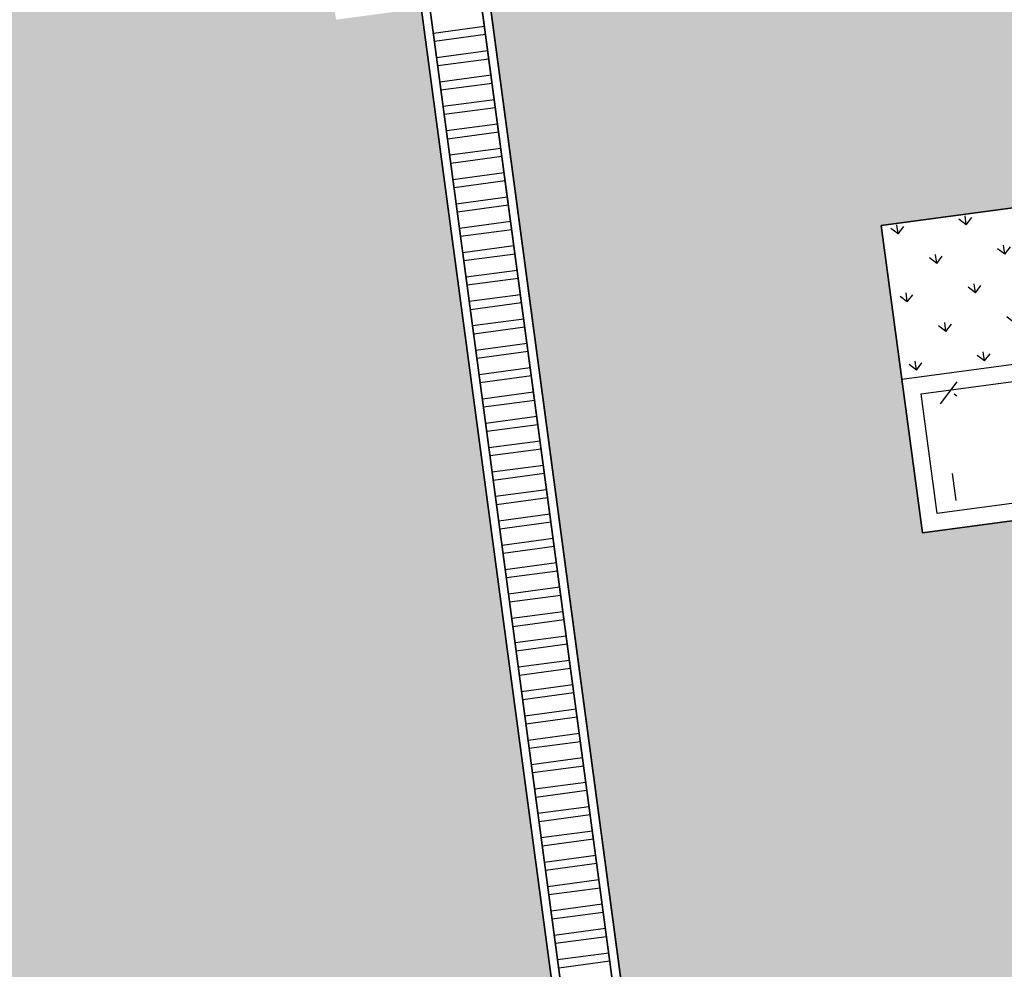
# Model space of a CAD drawing. Units: millimetres. Extents: x 744 to 527432852, y 866 to 3243168346.
# Drawn here: x 525232931 to 525238651, y 3242862131 to 3242867646 of the extents above; entities that cross this region are included whole.
import ezdxf

# ---------------------------------------------------------------- set-up
doc = ezdxf.new("R2010")
doc.units = ezdxf.units.MM
doc.header["$LTSCALE"] = 1000
for name, color, linetype in [('01LS-临时填充', 251, 'Continuous'), ('la-35', 35, 'Continuous'), ('la-建筑', 250, 'Continuous'), ('la-建筑轮廓线', 5, 'Continuous'), ('la-植物', 95, 'Continuous'), ('la-设施', 6, 'Continuous'), ('la-轮廓线', 2, 'Continuous')]:
    doc.layers.add(name, color=color, linetype=linetype)
doc.styles.add('dim_font', font='SIMPLEX.shx', dxfattribs={"width": 0.8})
doc.styles.add('HZFS', font='txt', dxfattribs={"height": 150})

# ---------------------------------------------------------------- blocks, each defined once
blk = doc.blocks.new('FGDFG')
for p, q in [((-146320.8779592514, 9627.606498718262), (-146320.8779585361, 33607.60649871826)), ((-146320.8779585361, 33607.60649871826), (-146320.8779592514, 9627.606498718262)), ((-146270.8779585361, 33557.60613393784), (-146270.8779593706, 9677.606556415558)), ((-146270.8785823584, 9677.606903076172), (-146270.8785822392, 33257.59300422668)), ((-145970.8779592514, 9677.606903076172), (-145970.8779585361, 33257.60394525528)), ((-145970.8779592514, 33257.59300422668), (-145970.8779592514, 9677.606903076172)), ((-145920.8779592514, 9627.606962680817), (-145920.8779585361, 33207.60358095169)), ((-145970.8779592514, 25333.4817199707), (-146270.8785823584, 25333.4817199707)), ((-145970.8779592514, 25285.85669946671), (-146270.8785822392, 25285.85669946671)), ((-145970.8779592514, 25190.6067199707), (-146270.8785823584, 25190.6067199707)), ((-145970.8779592514, 25142.98169946671), (-146270.8785822392, 25142.98169946671)), ((-145970.8779592514, 25047.7317199707), (-146270.8785823584, 25047.73172044754)), ((-145970.8779592514, 25000.10669946671), (-146270.8785823584, 25000.10669946671)), ((-145970.8779592514, 24904.85672044754), (-146270.8785823584, 24904.8567199707)), ((-145970.8779592514, 24857.23169946671), (-146270.8785823584, 24857.23169946671)), ((-145970.8779592514, 24761.98172044754), (-146270.8785823584, 24761.9817199707)), ((-145970.8779592514, 24714.35669994354), (-146270.8785824776, 24714.35669946671)), ((-145970.8779592514, 24619.1067199707), (-146270.8785823584, 24619.1067199707)), ((-145970.8779592514, 24571.48169946671), (-146270.8785823584, 24571.48169898987)), ((-145970.8779592514, 24476.23172044754), (-146270.8785822392, 24476.23172044754)), ((-145970.8779592514, 24428.60669994354), (-146270.8785823584, 24428.60669946671)), ((-145970.8779592514, 24333.35672044754), (-146270.8785823584, 24333.35672044754)), ((-145970.8779592514, 24285.73169946671), (-146270.8785822392, 24285.73169994354)), ((-145970.8779592514, 24190.4817199707), (-146270.8785823584, 24190.48172044754)), ((-145970.8779592514, 24142.85669946671), (-146270.8785823584, 24142.85669946671)), ((-145970.8779592514, 24047.6067199707), (-146270.8785823584, 24047.6067199707)), ((-145970.8779592514, 23999.98169946671), (-146270.8785823584, 23999.98169946671)), ((-145970.8779593706, 23904.73172044754), (-146270.8785822392, 23904.73172044754)), ((-145970.8779592514, 23857.10669946671), (-146270.8785822392, 23857.10669994354)), ((-145970.8779593706, 23761.8567199707), (-146270.8785822392, 23761.85672044754)), ((-145970.8779592514, 23714.23169946671), (-146270.8785823584, 23714.23169946671)), ((-145970.8779592514, 23618.9817199707), (-146270.8785823584, 23618.9817199707)), ((-145970.8779592514, 23571.35669946671), (-146270.8785823584, 23571.35669946671)), ((-145970.8779592514, 23476.1067199707), (-146270.8785823584, 23476.1067199707)), ((-145970.8779592514, 23428.48169898987), (-146270.8785823584, 23428.48169994354)), ((-145970.8779592514, 23333.23172044754), (-146270.8785824776, 23333.23172044754)), ((-145970.8779592514, 23285.60669946671), (-146270.8785823584, 23285.60669946671)), ((-145970.8779592514, 23190.35672044754), (-146270.8785823584, 23190.3567199707)), ((-145970.8779592514, 23142.73169994354), (-146270.8785823584, 23142.73169946671)), ((-145970.8779592514, 23047.48172044754), (-146270.8785823584, 23047.4817199707)), ((-145970.8779592514, 22999.85669946671), (-146270.8785823584, 22999.85669946671)), ((-145970.8779592514, 22904.6067199707), (-146270.8785822392, 22904.6067199707)), ((-145970.8779592514, 22856.98169946671), (-146270.8785823584, 22856.98169946671)), ((-145970.8779592514, 22761.73172044754), (-146270.8785822392, 22761.73172044754)), ((-145970.8779592514, 22714.10669994354), (-146270.8785823584, 22714.10669994354)), ((-145970.8779592514, 22618.85672044754), (-146270.8785822392, 22618.85672044754)), ((-145970.8779592514, 22571.23169946671), (-146270.8785823584, 22571.23169994354)), ((-145970.8779592514, 22475.9817199707), (-146270.8785823584, 22475.9817199707)), ((-145970.8779592514, 22428.35669946671), (-146270.8785822392, 22428.35669946671)), ((-145970.8779592514, 22333.1067199707), (-146270.8785823584, 22333.1067199707)), ((-145970.8779592514, 22285.48169946671), (-146270.8785822392, 22285.48169994354)), ((-145970.8779592514, 22190.23172044754), (-146270.8785823584, 22190.23172044754)), ((-145970.8779592514, 22142.60669946671), (-146270.8785823584, 22142.60669994354)), ((-145970.8779592514, 22047.3567199707), (-146270.8785823584, 22047.3567199707)), ((-145970.8779592514, 21999.73169946671), (-146270.8785823584, 21999.73169946671)), ((-145970.8779592514, 21904.4817199707), (-146270.8785823584, 21904.4817199707)), ((-145970.8779592514, 21856.85669946671), (-146270.8785823584, 21856.85669946671)), ((-145970.8779592514, 21761.60672044754), (-146270.8785823584, 21761.6067199707)), ((-145970.8779593706, 21713.98169946671), (-146270.8785822392, 21713.98169946671)), ((-145970.8779592514, 21618.73172044754), (-146270.8785822392, 21618.7317199707)), ((-145970.8779592514, 21571.10669994354), (-146270.8785823584, 21571.10669946671)), ((-145970.8779592514, 21475.85672044754), (-146270.8785824776, 21475.8567199707)), ((-145970.8779592514, 21428.23169994354), (-146270.8785823584, 21428.23169946671)), ((-145970.8779592514, 21332.9817199707), (-146270.8785823584, 21332.98172044754)), ((-145970.8779592514, 21285.35669946671), (-146270.8785824776, 21285.35669898987)), ((-145970.8779592514, 21190.1067199707), (-146270.8785823584, 21190.1067199707)), ((-145970.8779592514, 21142.48169994354), (-146270.8785823584, 21142.48169994354)), ((-145970.8779592514, 21047.23172044754), (-146270.8785822392, 21047.23172044754)), ((-145970.8779592514, 20999.60669994354), (-146270.8785822392, 20999.60669994354)), ((-145970.8779592514, 20904.3567199707), (-146270.8785822392, 20904.35672044754)), ((-145970.8779593706, 20856.73169946671), (-146270.8785822392, 20856.73169946671)), ((-145970.8779592514, 20761.4817199707), (-146270.8785822392, 20761.4817199707)), ((-145970.8779592514, 20713.85669946671), (-146270.8785822392, 20713.85669946671)), ((-145970.8779592514, 20618.6067199707), (-146270.8785823584, 20618.6067199707)), ((-145970.8779592514, 20570.98169994354), (-146270.8785823584, 20570.98169994354)), ((-145970.8779592514, 20475.7317199707), (-146270.8785824776, 20475.73172044754)), ((-145970.8779592514, 20428.10669946671), (-146270.8785823584, 20428.10669946671)), ((-145970.8779592514, 20332.8567199707), (-146270.8785824776, 20332.8567199707)), ((-145970.8779592514, 20285.23169946671), (-146270.8785824776, 20285.23169946671)), ((-145970.8779592514, 20189.98172044754), (-146270.8785823584, 20189.9817199707)), ((-145970.8779592514, 20142.35669946671), (-146270.8785823584, 20142.35669946671)), ((-145970.8779592514, 20047.1067199707), (-146270.8785823584, 20047.1067199707)), ((-145970.8779592514, 19999.48169994354), (-146270.8785823584, 19999.48169946671)), ((-145970.8779592514, 19904.23172044754), (-146270.8785823584, 19904.2317199707)), ((-145970.8779592514, 19856.60669994354), (-146270.8785823584, 19856.60669946671))]:
    blk.add_line(p, q)
at = {"style": 'HZFS', "flags": 1}
for tag, p, rotation in [('产品名称', (-159950.9887299538, 56483.36811876297), 180), ('用电说明', (-159950.9887299538, 56487.36811828613), 180), ('规格', (-159950.988730073, 56485.36811828613), 180), ('编号', (-159950.9887299538, 56481.36811828613), 180), ('产品名称', (-160000.9919759035, 55783.36811828613), 180), ('用电说明', (-160000.9919760227, 55787.36811876297), 180), ('规格', (-160000.9919759035, 55785.36811876297), 180), ('编号', (-160000.9919759035, 55781.36811876297), 180), ('产品名称', (-160000.9919760227, 53883.3681178093), 180), ('用电说明', (-160000.9919760227, 53887.36811828613), 180), ('规格', (-160000.9919759035, 53885.36811828613), 180), ('编号', (-160000.9919757843, 53881.36811828613), 180), ('产品名称', (-160000.9919759035, 53183.36811828613), 180), ('用电说明', (-160000.9919759035, 53187.36811828613), 180), ('规格', (-160000.9919759035, 53185.36811828613), 180), ('编号', (-160000.9919760227, 53181.36811828613), 180), ('用电说明', (-160400.6396484375, 45187.4957947731), 270), ('规格', (-160398.6396484375, 45187.4957947731), 270), ('产品名称', (-160396.6396483183, 45187.4957947731), 270), ('编号', (-160394.6396484375, 45187.49579524994), 270), ('用电说明', (-159700.6396484375, 45187.49579524994), 270), ('规格', (-159698.6396484375, 45187.4957947731), 270), ('产品名称', (-159696.6396484375, 45187.4957947731), 270), ('编号', (-159694.6396484375, 45187.4957947731), 270), ('用电说明', (-157800.6396480799, 45187.4957947731), 270), ('规格', (-157798.6396479607, 45187.4957947731), 270), ('产品名称', (-157796.6396480799, 45187.49579524994), 270), ('编号', (-157794.6396479607, 45187.4957947731), 270), ('用电说明', (-157100.6396480799, 45187.4957947731), 270), ('规格', (-157098.6396479607, 45187.4957947731), 270), ('产品名称', (-157096.6396479607, 45187.49579524994), 270), ('编号', (-157094.6396479607, 45187.49579524994), 270), ('用电说明', (-155200.6396477222, 45187.4957947731), 270), ('规格', (-155198.6396477222, 45187.4957947731), 270), ('产品名称', (-155196.6396477222, 45187.4957947731), 270), ('编号', (-155194.6396477222, 45187.4957947731), 270), ('用电说明', (-154500.6396477222, 45187.4957947731), 270), ('规格', (-154498.6396477222, 45187.4957947731), 270), ('产品名称', (-154496.6396477222, 45187.49579524994), 270), ('编号', (-154494.639647603, 45187.4957947731), 270), ('用电说明', (-152600.6396472454, 45187.49579524994), 270), ('规格', (-152598.6396472454, 45187.49579429626), 270), ('产品名称', (-152596.6396473646, 45187.4957947731), 270), ('编号', (-152594.6396472454, 45187.4957947731), 270), ('用电说明', (-151900.6396473646, 45187.4957947731), 270), ('规格', (-151898.6396472454, 45187.4957947731), 270), ('产品名称', (-151896.6396472454, 45187.4957947731), 270), ('编号', (-151894.6396472454, 45187.4957947731), 270), ('用电说明', (-150000.639647007, 45187.4957947731), 270), ('规格', (-149998.6396467686, 45187.4957947731), 270), ('产品名称', (-149996.639647007, 45187.4957947731), 270), ('编号', (-149994.639647007, 45187.4957947731), 270), ('用电说明', (-149300.639647007, 45187.4957947731), 270), ('规格', (-149298.639647007, 45187.4957947731), 270), ('产品名称', (-149296.6396468878, 45187.4957947731), 270), ('编号', (-149294.6396468878, 45187.4957947731), 270), ('用电说明', (-147400.6396465302, 45187.4957947731), 270), ('规格', (-147398.6396465302, 45187.49579524994), 270), ('产品名称', (-147396.6396465302, 45187.4957947731), 270), ('编号', (-147394.6396465302, 45187.49579429626), 270), ('用电说明', (-146700.6396465302, 45187.4957947731), 270), ('规格', (-146698.6396465302, 45187.4957947731), 270), ('产品名称', (-146696.6396465302, 45187.4957947731), 270), ('编号', (-146694.6396465302, 45187.4957947731), 270), ('用电说明', (-144800.6396461725, 45187.4957947731), 270), ('规格', (-144798.6396460533, 45187.49579524994), 270), ('产品名称', (-144796.6396461725, 45187.4957947731), 270), ('编号', (-144794.6396460533, 45187.4957947731), 270), ('用电说明', (-144100.6396461725, 45187.4957947731), 270), ('规格', (-144098.6396460533, 45187.49579524994), 270), ('产品名称', (-144096.6396461725, 45187.4957947731), 270), ('编号', (-144094.6396462917, 45187.4957947731), 270)]:
    blk.add_attdef(tag, p, '', height=1, rotation=rotation, dxfattribs=at)
for tag, p, height, rotation, style, width, flags in [('编号', (-159503.5270138979, 55087.73564958572), 0.625, 90, 'HZFS', 1.866666667163372, 1), ('产品名称', (-159502.2770138979, 55087.73564958572), 0.625, 90, 'HZFS', 1.866666667163372, 1), ('规格', (-159501.0270140171, 55087.73564958572), 0.625, 90, 'HZFS', 1.866666667163372, 1), ('编号', (-159503.5270138979, 52487.73564910889), 0.625, 90, 'HZFS', 1.866666667163372, 1), ('产品名称', (-159502.2770140171, 52487.73564863205), 0.625, 90, 'HZFS', 1.866666667163372, 1), ('规格', (-159501.0270138979, 52487.73564910889), 0.625, 90, 'HZFS', 1.866666667163372, 1), ('产品名称', (-159001.007179141, 45686.20751094818), 0.625, 180, 'HZFS', 1.866666667163372, 1), ('规格', (-159001.007179141, 45687.45751047134), 0.625, 180, 'HZFS', 1.866666667163372, 1), ('编号', (-159001.0071792603, 45684.95751094818), 0.625, 180, 'HZFS', 1.866666667163372, 1), ('产品名称', (-156401.0071787834, 45686.20751094818), 0.625, 180, 'HZFS', 1.866666667163372, 1), ('规格', (-156401.0071787834, 45687.45751094818), 0.625, 180, 'HZFS', 1.866666667163372, 1), ('编号', (-156401.0071787834, 45684.95751142502), 0.625, 180, 'HZFS', 1.866666667163372, 1), ('产品名称', (-153801.007178545, 45686.20751094818), 0.625, 180, 'HZFS', 1.866666667163372, 1), ('规格', (-153801.0071784258, 45687.45751094818), 0.625, 180, 'HZFS', 1.866666667163372, 1), ('编号', (-153801.0071783066, 45684.95751094818), 0.625, 180, 'HZFS', 1.866666667163372, 1), ('产品名称', (-151201.0071780682, 45686.20751094818), 0.625, 180, 'HZFS', 1.866666667163372, 1), ('规格', (-151201.0071780682, 45687.45751142502), 0.625, 180, 'HZFS', 1.866666667163372, 1), ('编号', (-151201.0071780682, 45684.95751094818), 0.625, 180, 'HZFS', 1.866666667163372, 1), ('产品名称', (-148601.0071777105, 45686.20751094818), 0.625, 180, 'HZFS', 1.866666667163372, 1), ('规格', (-148601.0071777105, 45687.45751094818), 0.625, 180, 'HZFS', 1.866666667163372, 1), ('编号', (-148601.0071777105, 45684.95751094818), 0.625, 180, 'HZFS', 1.866666667163372, 1), ('产品名称', (-146001.0071773529, 45686.20751094818), 0.625, 180, 'HZFS', 1.866666667163372, 1), ('规格', (-146001.0071773529, 45687.45751094818), 0.625, 180, 'HZFS', 1.866666667163372, 1), ('编号', (-146001.0071773529, 45684.95751094818), 0.625, 180, 'HZFS', 1.866666667163372, 1), ('产品名称', (-143401.0071768761, 45686.20751094818), 0.625, 180, 'HZFS', 1.866666667163372, 1), ('规格', (-143401.0071768761, 45687.45751094818), 0.625, 180, 'HZFS', 1.866666667163372, 1), ('编号', (-143401.0071768761, 45684.95751047134), 0.625, 180, 'HZFS', 1.866666667163372, 1), ('XSIZE', (-104300.8780266047, 44287.60649776459), 0.5, 180, 'dim_font', 0.7999999999883585, 9), ('YSIZE', (-104300.8780266047, 44287.60649776459), 0.5, 180, 'dim_font', 0.7999999999883585, 9), ('XSIZE', (-105919.8602689505, 44168.08796262741), 0.5, 180, 'dim_font', 0.7999999998137355, 9), ('YSIZE', (-105919.479316473, 44168.08796262741), 0.5, 180, 'dim_font', 0.7999999998137355, 9), ('XSIZE', (-101819.849455595, 44168.08796310425), 0.5, 180, 'dim_font', 0.7999999998137355, 9), ('YSIZE', (-101819.468503356, 44168.08796262741), 0.5, 180, 'dim_font', 0.7999999998137355, 9)]:
    blk.add_attdef(tag, p, '', height=height, rotation=rotation, dxfattribs=dict(style=style, width=width, flags=flags))
at = {"style": 'dim_font', "oblique": 359.9999999998958, "text_generation_flag": 4, "width": 0.7999999999883585, "flags": 9}
for tag in ['YSIZE', 'XSIZE']:
    blk.add_attdef(tag, (-106750.6560099125, 44287.60649776459), '', height=0.5, dxfattribs=at)
at = {"style": 'dim_font', "text_generation_flag": 4, "width": 0.7999999998137355, "flags": 9}
for tag, p in [('YSIZE', (-103882.2417986393, 44168.08714866638)), ('XSIZE', (-103881.8608462811, 44168.08714866638))]:
    blk.add_attdef(tag, p, '', height=0.5, dxfattribs=at)
at = {"style": 'dim_font', "text_generation_flag": 4, "width": 0.7999999999883585, "flags": 9}
for tag, p in [('XSIZE', (-105919.8602689505, 40007.08796262741)), ('YSIZE', (-105919.479316473, 40007.08796262741)), ('XSIZE', (-101819.8494558334, 40007.08796262741)), ('YSIZE', (-101819.4685032368, 40007.08796262741)), ('XSIZE', (-104897.6985740662, 38125.47199964523)), ('YSIZE', (-104897.6985740662, 38125.47199964523))]:
    blk.add_attdef(tag, p, '', height=0.5, rotation=180, dxfattribs=at)
blk = doc.blocks.new('fghfghgfh')
at = {"layer": 'la-植物'}
h = blk.add_hatch(dxfattribs=at)
h.set_pattern_fill('GRASS', color=256, scale=300)
h.set_pattern_definition([(90, (388239.2179603063, 127299.9247726728), (-598.6772849999999, 598.6772850000001), [158.748396, -1038.60609]), (45, (388239.2179603063, 127299.9247726728), (-598.6776930489062, 598.6776930489062), [158.748396, -687.90969]), (135, (388239.2179603063, 127299.9247726728), (-598.6776930489062, -598.6776930489062), [158.748396, -687.90969])])
h.paths.add_polyline_path([(141691.62951908, 55688.48144261041), (138891.6295142942, 55688.4814426104), (138891.6295142942, 54988.48144191655), (141691.62951908, 54988.48144191655)])
at = {"layer": 'la-35'}
blk.add_lwpolyline([(138891.6295142942, 55688.4814426104), (141691.62951908, 55688.4814426104), (141691.62951908, 54988.48144191655), (138891.6295142942, 54988.48144191655)], close=True, dxfattribs=at)
at = {"layer": 'la-设施'}
blk.add_lwpolyline([(138791.6295151179, 55788.48144178672), (141791.6295182564, 55788.48144178672), (141791.6295182564, 54888.48144274023), (138791.6295151179, 54888.48144274023)], close=True, dxfattribs=at)

msp = doc.modelspace()

# ---------------------------------------------------------------- hatches: boundary and pattern name
at = {"layer": '01LS-临时填充'}
h = msp.add_hatch(dxfattribs=at)
h.set_pattern_fill('300X600', color=8, angle=7.637684105541367, pattern_type=2)
h.set_pattern_definition([(7.637684105541367, (525231829.3142719, 3242867447.369464), (-79.74497740760017, 594.6770035727474), [600, -1200]), (97.63768410554137, (525231869.1867606, 3242867150.030962), (-1784.031010718242, -239.2349322228004), [300, -300]), (7.637684105541367, (525231869.1867606, 3242867150.030962), (-79.74497740760017, 594.6770035727474), [600, -1200]), (97.63768410554137, (525232463.8637642, 3242867229.775939), (-1784.031010718242, -239.2349322228004), [300, -300]), (7.637684105541367, (525231234.6372683, 3242867367.624486), (-79.74497740760017, 594.6770035727474), [600, -1200]), (97.63768410554137, (525231274.509757, 3242867070.285985), (-1784.031010718242, -239.2349322228004), [300, -300]), (7.637684105541367, (525231274.509757, 3242867070.285985), (-79.74497740760017, 594.6770035727474), [600, -1200]), (97.63768410554137, (525231869.1867606, 3242867150.030962), (-1784.031010718242, -239.2349322228004), [300, -300]), (7.637684105541367, (525230639.9602647, 3242867287.879509), (-79.74497740760017, 594.6770035727474), [600, -1200]), (97.63768410554137, (525230679.8327535, 3242866990.541008), (-1784.031010718242, -239.2349322228004), [300, -300]), (7.637684105541367, (525230679.8327535, 3242866990.541008), (-79.74497740760017, 594.6770035727474), [600, -1200]), (97.63768410554137, (525231274.509757, 3242867070.285985), (-1784.031010718242, -239.2349322228004), [300, -300]), (7.637684105541367, (525231789.4417832, 3242867744.707966), (-79.74497740760017, 594.6770035727474), [600, -1200]), (97.63768410554137, (525231829.3142719, 3242867447.369464), (-1784.031010718242, -239.2349322228004), [300, -300]), (7.637684105541367, (525231829.3142719, 3242867447.369464), (-79.74497740760017, 594.6770035727474), [600, -1200]), (97.63768410554137, (525232423.9912755, 3242867527.114441), (-1784.031010718242, -239.2349322228004), [300, -300]), (7.637684105541367, (525231194.7647796, 3242867664.962988), (-79.74497740760017, 594.6770035727474), [600, -1200]), (97.63768410554137, (525231234.6372683, 3242867367.624486), (-1784.031010718242, -239.2349322228004), [300, -300]), (7.637684105541367, (525231234.6372683, 3242867367.624486), (-79.74497740760017, 594.6770035727474), [600, -1200]), (97.63768410554137, (525231829.3142719, 3242867447.369464), (-1784.031010718242, -239.2349322228004), [300, -300]), (7.637684105541367, (525230600.0877761, 3242867585.218011), (-79.74497740760017, 594.6770035727474), [600, -1200]), (97.63768410554137, (525230639.9602647, 3242867287.879509), (-1784.031010718242, -239.2349322228004), [300, -300]), (7.637684105541367, (525230639.9602647, 3242867287.879509), (-79.74497740760017, 594.6770035727474), [600, -1200]), (97.63768410554137, (525231234.6372683, 3242867367.624486), (-1784.031010718242, -239.2349322228004), [300, -300])])
h.paths.add_polyline_path([(525233313.6511975, 3242851186.750089), (525233260.4878792, 3242851583.201425), (525232764.9237102, 3242851516.747277), (525231752.1625545, 3242859069.144797), (525232247.7267238, 3242859135.598945), (525232194.5634055, 3242859532.050281), (525231698.9992359, 3242859465.596133), (525230675.6053593, 3242867097.284346), (525231171.1695288, 3242867163.738493), (525231118.0062106, 3242867560.189829), (525230622.4420409, 3242867493.735681), (525229596.3899983, 3242875145.24646), (525230161.3328374, 3242875221.004147), (525230108.1695191, 3242875617.455482), (525229870.2988346, 3242875585.557508), (525229317.3998284, 3242879708.655101), (525237147.2996508, 3242880758.628752), (525237700.2021471, 3242876635.505132), (525237303.7493641, 3242876582.341619), (525237356.9091923, 3242876185.916311), (525234185.3154718, 3242875760.612039), (525234132.1509626, 3242876157.063215), (525233636.5867263, 3242876090.609058), (525233689.7500446, 3242875694.157722), (525234185.3177716, 3242875760.585853), (525235211.3663235, 3242868109.1011), (525234715.8020872, 3242868042.646943), (525234768.9654055, 3242867646.195607), (525235264.5296417, 3242867712.649764), (525236287.9235184, 3242860080.961552), (525235792.3592822, 3242860014.507395), (525235845.5226005, 3242859618.056059), (525236341.0868369, 3242859684.510216), (525237340.5572484, 3242852231.225441), (525237353.8480648, 3242852132.112705), (525236858.2837559, 3242852065.658538), (525236911.4470742, 3242851669.207203)])
h = msp.add_hatch(dxfattribs=at)
h.set_pattern_fill('300X600', color=8, angle=7.637684105541367, pattern_type=2)
h.set_pattern_definition([(7.637684105541367, (525240241.8126681, 3242858284.16747), (-79.74497740760017, 594.6770035727474), [600, -1200]), (97.63768410554137, (525240281.6851568, 3242857986.828969), (-1784.031010718242, -239.2349322228004), [300, -300]), (7.637684105541367, (525240281.6851568, 3242857986.828969), (-79.74497740760017, 594.6770035727474), [600, -1200]), (97.63768410554137, (525240876.3621603, 3242858066.573946), (-1784.031010718242, -239.2349322228004), [300, -300]), (7.637684105541367, (525239647.1356645, 3242858204.422493), (-79.74497740760017, 594.6770035727474), [600, -1200]), (97.63768410554137, (525239687.0081532, 3242857907.083991), (-1784.031010718242, -239.2349322228004), [300, -300]), (7.637684105541367, (525239687.0081532, 3242857907.083991), (-79.74497740760017, 594.6770035727474), [600, -1200]), (97.63768410554137, (525240281.6851568, 3242857986.828969), (-1784.031010718242, -239.2349322228004), [300, -300]), (7.637684105541367, (525239052.4586609, 3242858124.677516), (-79.74497740760017, 594.6770035727474), [600, -1200]), (97.63768410554137, (525239092.3311496, 3242857827.339014), (-1784.031010718242, -239.2349322228004), [300, -300]), (7.637684105541367, (525239092.3311496, 3242857827.339014), (-79.74497740760017, 594.6770035727474), [600, -1200]), (97.63768410554137, (525239687.0081532, 3242857907.083991), (-1784.031010718242, -239.2349322228004), [300, -300]), (7.637684105541367, (525240201.9401793, 3242858581.505972), (-79.74497740760017, 594.6770035727474), [600, -1200]), (97.63768410554137, (525240241.8126681, 3242858284.16747), (-1784.031010718242, -239.2349322228004), [300, -300]), (7.637684105541367, (525240241.8126681, 3242858284.16747), (-79.74497740760017, 594.6770035727474), [600, -1200]), (97.63768410554137, (525240836.4896716, 3242858363.912447), (-1784.031010718242, -239.2349322228004), [300, -300]), (7.637684105541367, (525239607.2631758, 3242858501.760994), (-79.74497740760017, 594.6770035727474), [600, -1200]), (97.63768410554137, (525239647.1356645, 3242858204.422493), (-1784.031010718242, -239.2349322228004), [300, -300]), (7.637684105541367, (525239647.1356645, 3242858204.422493), (-79.74497740760017, 594.6770035727474), [600, -1200]), (97.63768410554137, (525240241.8126681, 3242858284.16747), (-1784.031010718242, -239.2349322228004), [300, -300]), (7.637684105541367, (525239012.5861722, 3242858422.016017), (-79.74497740760017, 594.6770035727474), [600, -1200]), (97.63768410554137, (525239052.4586609, 3242858124.677516), (-1784.031010718242, -239.2349322228004), [300, -300]), (7.637684105541367, (525239052.4586609, 3242858124.677516), (-79.74497740760017, 594.6770035727474), [600, -1200]), (97.63768410554137, (525239647.1356645, 3242858204.422493), (-1784.031010718242, -239.2349322228004), [300, -300])])
h.paths.add_polyline_path([(525246381.1248697, 3242866674.569675), (525253517.2489126, 3242867631.509404), (525253397.6314466, 3242868523.524908), (525246261.5074036, 3242867566.58518)], flags=0)
h.paths.add_polyline_path([(525243324.5845475, 3242871410.344296), (525249866.0315868, 3242872287.539047), (525250224.8839851, 3242869611.492531), (525243683.4369458, 3242868734.29778)], flags=0)
h.paths.add_polyline_path([(525241467.628837, 3242862686.141427), (525244441.013858, 3242863084.866314), (525244321.3963888, 3242863976.881819), (525250268.1664245, 3242864774.331593), (525253241.5514454, 3242865173.056481), (525253121.9339794, 3242866065.071986), (525259068.7040182, 3242866862.52176), (525259188.3214842, 3242865970.506256), (525260377.6754851, 3242866129.99621), (525260497.2929514, 3242865237.980703), (525256334.5539326, 3242864679.765862), (525256454.1713925, 3242863787.750356), (525253480.7863745, 3242863389.02547), (525253361.1689116, 3242864281.040975), (525250387.7838969, 3242863882.316088), (525250507.401363, 3242862990.300583), (525241587.2463031, 3242861794.125921)], flags=0)
h.paths.add_polyline_path([(525244919.4837193, 3242859516.804292), (525244799.8662531, 3242860408.819798), (525253720.0213067, 3242861604.99446), (525253600.4038407, 3242862497.009964), (525256573.7888648, 3242862895.734852), (525256693.4063308, 3242862003.719347), (525259666.7913519, 3242862402.444234), (525259786.4088179, 3242861510.42873), (525247892.8687402, 3242859915.529181), (525248012.4862063, 3242859023.513675), (525239092.3311496, 3242857827.339014), (525238972.7136836, 3242858719.354518)])
h.paths.add_polyline_path([(525244441.0138549, 3242863084.866313), (525244321.3963888, 3242863976.881819), (525253241.5514455, 3242865173.05648), (525253121.9339763, 3242866065.071985), (525259068.7040182, 3242866862.52176), (525259188.3214842, 3242865970.506256), (525260377.6754851, 3242866129.99621), (525260497.2929514, 3242865237.980703), (525256334.5539263, 3242864679.765862), (525256454.1713951, 3242863787.750337), (525253480.7863745, 3242863389.02547), (525253361.168913, 3242864281.040965), (525250387.7838969, 3242863882.316088), (525250507.401363, 3242862990.300583), (525241587.2463031, 3242861794.125921), (525241467.628837, 3242862686.141427)])
h.paths.add_polyline_path([(525246381.1248697, 3242866674.569675), (525246261.5074036, 3242867566.58518), (525256371.0164645, 3242868922.249795), (525256490.6339304, 3242868030.234291)])
h.paths.add_polyline_path([(525238175.2639096, 3242864666.124554), (525237936.0289773, 3242866450.155564), (525243882.7990162, 3242867247.605339), (525244002.4164809, 3242866355.589844), (525241029.0314613, 3242865956.864946), (525241148.6489305, 3242865064.849441)])
h.paths.add_polyline_path([(525246573.6666437, 3242874267.522291), (525246454.0491774, 3242875159.537797), (525256563.5578775, 3242876515.202364), (525256683.1753438, 3242875623.186858)])
h.paths.add_polyline_path([(525242766.3693337, 3242875573.083379), (525242646.7518632, 3242876465.098894), (525245620.1368842, 3242876863.823781), (525245739.7543502, 3242875971.808277)])
h.paths.add_polyline_path([(525236939.2167596, 3242873883.61811), (525236819.5992936, 3242874775.633615), (525242766.3693323, 3242875573.08339), (525243005.6042677, 3242873789.05238), (525240032.2192467, 3242873390.327492), (525239912.6017776, 3242874282.342996)])
h.paths.add_polyline_path([(525237737.0087686, 3242852284.388271), (525239798.558248, 3242852560.837893), (525239650.5459947, 3242853664.599988), (525250949.4090619, 3242855179.754564), (525250431.0667087, 3242859045.155087), (525262681.4105991, 3242860687.901297), (525261086.5110095, 3242872581.441365), (525252404.2291795, 3242871417.165019), (525252284.6117135, 3242872309.180523), (525254068.6427242, 3242872548.415455), (525253949.0252581, 3242873440.43096), (525260847.2760714, 3242874365.472373), (525260129.5712562, 3242879717.565403), (525254420.6744686, 3242878952.013947), (525254301.0570025, 3242879844.029453), (525251327.6719846, 3242879445.304566), (525251208.0545185, 3242880337.320071), (525242287.8994649, 3242879141.14541), (525242407.516931, 3242878249.129905), (525240623.4859203, 3242878009.894972), (525240822.8483638, 3242876523.202464), (525238166.6072481, 3242876167.005929), (525238202.9804581, 3242875895.762376), (525234634.9292758, 3242875417.320447)])
h.paths.add_polyline_path([(525242344.8235884, 3242856144.694388), (525242225.2061224, 3242857036.709892), (525248171.9761612, 3242857834.159667), (525248411.2110934, 3242856050.128657), (525245437.8260724, 3242855651.40377), (525245318.2086094, 3242856543.419275)])
at = {"layer": 'la-植物'}
h = msp.add_hatch(dxfattribs=at)
h.set_pattern_fill('GRASS', color=8, scale=100, angle=7.637684105541367)
h.set_pattern_definition([(97.63768410554137, (525238878.6646459, 3242866112.41237), (-224.3117336209089, 171.2656152133885), [52.916132, -346.20203]), (52.63768410554136, (525238878.6646459, 3242866112.41237), (-224.3118865082154, 171.2657319453052), [52.916132, -229.30323]), (142.6376841055414, (525238878.6646459, 3242866112.41237), (-171.2657319453052, -224.3118865082154), [52.916132, -229.30323])])
h.paths.add_polyline_path([(525240909.4139952, 3242866848.880451), (525237936.0289773, 3242866450.155564), (525238055.6464434, 3242865558.140059), (525241029.0314613, 3242865956.864946)])

# ---------------------------------------------------------------- linework, layer by layer
at = {"layer": 'la-建筑轮廓线', "color": 8}
msp.add_lwpolyline([(525243825.4658987, 3242881744.984683), (525240842.2150614, 3242881344.936799), (525240854.1746117, 3242881255.751627), (525240616.2012488, 3242881223.839882), (525240604.2540171, 3242881313.026515), (525238166.1718881, 3242880986.084709), (525238178.1369829, 3242880896.858192), (525237543.7514665, 3242880811.788382), (525238202.9805079, 3242875895.762903), (525234634.9293256, 3242875417.320973), (525237737.0088184, 3242852284.388797), (525263347.7652313, 3242855718.739515), (525259640.9491437, 3242883361.335921)], dxfattribs=at)
at = {"layer": 'la-轮廓线', "color": 8}
for points in [[(525237147.3001473, 3242880758.62505), (525237753.3654657, 3242876239.053796), (525234185.3177716, 3242875760.585853), (525237353.8479928, 3242852132.112695), (525236858.2837559, 3242852065.658538), (525236911.4470742, 3242851669.207203)], [(525235264.5296417, 3242867712.649764), (525236287.9235184, 3242860080.961552), (525235792.3592822, 3242860014.507395), (525235845.5226005, 3242859618.056059), (525236341.0868369, 3242859684.510216), (525237340.5572484, 3242852231.225441), (525237353.8480648, 3242852132.112705), (525236858.2837559, 3242852065.658538), (525236911.4470742, 3242851669.207203)]]:
    msp.add_lwpolyline(points, dxfattribs=at)
for points in [[(525238055.6464434, 3242865558.140059), (525237936.0289773, 3242866450.155564), (525243882.7990131, 3242867247.605339), (525244002.4164823, 3242866355.589834), (525241029.0314643, 3242865956.864947), (525241148.6489304, 3242865064.849442), (525238175.2639096, 3242864666.124554)], [(525238175.2639096, 3242864666.124554), (525241148.6489305, 3242865064.849441), (525241029.0314613, 3242865956.864946), (525244002.4164809, 3242866355.589844), (525243882.7990162, 3242867247.605339), (525237936.0289773, 3242866450.155564)]]:
    msp.add_lwpolyline(points, close=True, dxfattribs=at)

# ---------------------------------------------------------------- block references
at = {"layer": 'la-建筑', "color": 8, "rotation": 7.637684306565046}
msp.add_blockref('FGDFG', (525383674.8128072, 3242861898.419701), dxfattribs=at)
at = {"layer": 'la-轮廓线', "color": 8, "rotation": 7.637684105541367}
msp.add_blockref('fghfghgfh', (525107910.081162, 3242791818.036163), dxfattribs=at)

doc.saveas('drawing.dxf')
